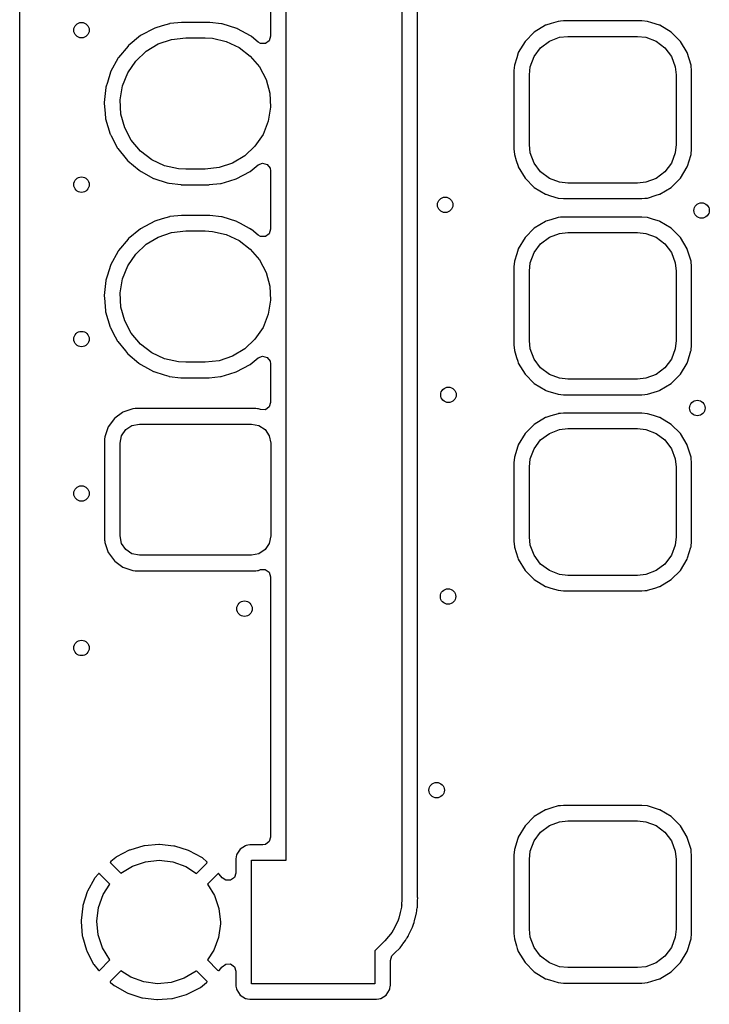
# Model space of a CAD drawing. Extents: x 100.2 to 143.8, y -109.8 to -50.2.
# Drawn here: x 100.2 to 109.1, y -91.6 to -78.9 of the extents above; entities that cross this region are included whole.
import ezdxf

# ---------------------------------------------------------------- set-up
doc = ezdxf.new("R2010")
doc.units = 0
doc.layers.add('BLACK', color=7, linetype='CONTINUOUS')

msp = doc.modelspace()

# ---------------------------------------------------------------- linework, layer by layer
at = {"layer": 'BLACK', "linetype": 'CONTINUOUS'}
for p, q in [((100.2, -103.278), (100.2, -56.7219)), ((105.15, -71.5942), (105.15, -90.2625)), ((105.35, -90.1964), (105.35, -71.6093)), ((103.65, -89.75), (103.65, -72.1749)), ((103.449, -78.3217), (103.449, -79.0787)), ((102.14, -78.9159), (102.045, -78.9448)), ((102.145, -78.9145), (102.14, -78.9159)), ((102.14, -78.9159), (102.14, -78.9159)), ((102.15, -78.914), (102.145, -78.9145)), ((102.296, -78.8997), (102.15, -78.914)), ((102.15, -78.914), (102.15, -78.914)), ((102.298, -78.8995), (102.296, -78.8997)), ((102.296, -78.8997), (102.296, -78.8997)), ((102.659, -78.8995), (102.298, -78.8995)), ((102.662, -78.8998), (102.659, -78.8995)), ((102.815, -78.9169), (102.662, -78.8998)), ((102.662, -78.8998), (102.662, -78.8998)), ((102.819, -78.9175), (102.815, -78.9169)), ((102.815, -78.9169), (102.815, -78.9169)), ((102.824, -78.9189), (102.819, -78.9175)), ((103.011, -78.9783), (102.824, -78.9189)), ((107.082, -78.914), (107.015, -78.9351)), ((107.171, -78.8862), (107.082, -78.914)), ((107.176, -78.8857), (107.171, -78.8862)), ((107.204, -78.8831), (107.176, -78.8857)), ((107.176, -78.8857), (107.176, -78.8857)), ((107.244, -78.8795), (107.204, -78.8831)), ((107.75, -78.8795), (107.244, -78.8795)), ((108.256, -78.8795), (107.75, -78.8795)), ((108.329, -78.8862), (108.256, -78.8795)), ((108.385, -78.9036), (108.329, -78.8862)), ((108.485, -78.9351), (108.385, -78.9036)), ((101.948, -78.9741), (101.766, -79.0708)), ((102.045, -78.9448), (101.948, -78.9741)), ((103.016, -78.9798), (103.011, -78.9783)), ((103.011, -78.9783), (103.011, -78.9783)), ((103.02, -78.9821), (103.016, -78.9798)), ((103.188, -79.0743), (103.02, -78.9821)), ((106.864, -79.0246), (106.745, -79.1445)), ((107.009, -78.9368), (106.864, -79.0246)), ((107.015, -78.9351), (107.009, -78.9368)), ((107.015, -78.9351), (107.015, -78.9351)), ((108.491, -78.9368), (108.485, -78.9351)), ((108.485, -78.9351), (108.485, -78.9351)), ((108.636, -79.0246), (108.491, -78.9368)), ((108.755, -79.1445), (108.636, -79.0246)), ((101.766, -79.0708), (101.606, -79.201)), ((101.836, -79.273), (101.993, -79.1784)), ((101.993, -79.1784), (102.167, -79.1198)), ((102.167, -79.1198), (102.35, -79.1)), ((102.35, -79.1), (102.6, -79.1)), ((102.6, -79.1), (102.695, -79.1053)), ((102.695, -79.1053), (102.874, -79.1453)), ((102.874, -79.1453), (103.04, -79.2229)), ((103.196, -79.079), (103.188, -79.0743)), ((103.2, -79.0821), (103.196, -79.079)), ((103.286, -79.1546), (103.2, -79.0821)), ((103.2, -79.0821), (103.2, -79.0821)), ((103.319, -79.1729), (103.286, -79.1546)), ((103.381, -79.1729), (103.319, -79.1729)), ((103.43, -79.1369), (103.381, -79.1729)), ((103.449, -79.0787), (103.43, -79.1369)), ((106.745, -79.1445), (106.657, -79.2894)), ((106.946, -79.2264), (107.06, -79.1414)), ((107.06, -79.1414), (107.192, -79.0917)), ((107.192, -79.0917), (107.3, -79.08)), ((107.3, -79.08), (108.2, -79.08)), ((108.2, -79.08), (108.308, -79.0917)), ((108.308, -79.0917), (108.44, -79.1414)), ((108.44, -79.1414), (108.554, -79.2264)), ((108.843, -79.2894), (108.755, -79.1445)), ((101.603, -79.2047), (101.479, -79.3545)), ((101.606, -79.201), (101.603, -79.2047)), ((101.603, -79.2047), (101.603, -79.2047)), ((101.703, -79.3991), (101.836, -79.273)), ((103.04, -79.2229), (103.186, -79.3345)), ((106.655, -79.2951), (106.636, -79.356)), ((106.657, -79.2894), (106.655, -79.2951)), ((106.655, -79.2951), (106.655, -79.2951)), ((106.861, -79.3397), (106.946, -79.2264)), ((108.554, -79.2264), (108.639, -79.3397)), ((108.894, -79.4512), (108.843, -79.2894)), ((101.475, -79.3597), (101.377, -79.5409)), ((101.479, -79.3545), (101.475, -79.3597)), ((101.599, -79.5509), (101.703, -79.3991)), ((103.186, -79.3345), (103.305, -79.4747)), ((106.636, -79.356), (106.606, -79.4512)), ((106.812, -79.4724), (106.861, -79.3397)), ((108.639, -79.3397), (108.688, -79.4724)), ((101.375, -79.5456), (101.335, -79.6759)), ((101.377, -79.5409), (101.375, -79.5456)), ((101.531, -79.7214), (101.599, -79.5509)), ((103.305, -79.4747), (103.39, -79.6371)), ((106.606, -79.4512), (106.6, -79.5237)), ((106.6, -79.5237), (106.6, -80.5363)), ((106.8, -79.5797), (106.812, -79.4724)), ((108.688, -79.4724), (108.7, -79.5797)), ((108.894, -79.4564), (108.894, -79.4512)), ((108.895, -79.4617), (108.894, -79.4564)), ((108.894, -79.4564), (108.894, -79.4564)), ((108.9, -79.5237), (108.895, -79.4617)), ((108.901, -80.5363), (108.9, -79.5237)), ((101.335, -79.6759), (101.316, -79.7377)), ((103.39, -79.6371), (103.439, -79.8141)), ((106.8, -80.4803), (106.8, -79.5797)), ((108.7, -79.5797), (108.7, -80.4803)), ((101.315, -79.7426), (101.295, -79.9378)), ((101.316, -79.7377), (101.315, -79.7426)), ((101.315, -79.7426), (101.315, -79.7426)), ((101.501, -79.9026), (101.531, -79.7214)), ((103.439, -79.8141), (103.449, -79.9974)), ((101.295, -79.9378), (101.294, -79.9426)), ((101.294, -79.9426), (101.295, -79.9475)), ((101.295, -79.9475), (101.307, -80.0764)), ((101.511, -80.0859), (101.501, -79.9026)), ((101.307, -80.0764), (101.313, -80.1478)), ((103.449, -79.9974), (103.419, -80.1786)), ((101.313, -80.1478), (101.371, -80.3454)), ((101.56, -80.2629), (101.511, -80.0859)), ((103.419, -80.1786), (103.351, -80.3491)), ((101.645, -80.4253), (101.56, -80.2629)), ((101.371, -80.3454), (101.374, -80.3497)), ((101.374, -80.3497), (101.374, -80.3497)), ((101.374, -80.3497), (101.384, -80.3697)), ((101.384, -80.3697), (101.467, -80.528)), ((101.764, -80.5655), (101.645, -80.4253)), ((103.351, -80.3491), (103.247, -80.5009)), ((101.467, -80.528), (101.471, -80.5334)), ((101.471, -80.5334), (101.577, -80.6646)), ((101.91, -80.6771), (101.764, -80.5655)), ((103.247, -80.5009), (103.114, -80.6271)), ((106.6, -80.5363), (106.606, -80.6088)), ((106.812, -80.5876), (106.8, -80.4803)), ((108.7, -80.4803), (108.688, -80.5876)), ((108.894, -80.6088), (108.901, -80.5363)), ((101.577, -80.6646), (101.596, -80.6886)), ((101.596, -80.6886), (101.6, -80.6917)), ((101.6, -80.6917), (101.6, -80.6917)), ((101.6, -80.6917), (101.745, -80.814)), ((102.076, -80.7547), (101.91, -80.6771)), ((103.114, -80.6271), (102.957, -80.7216)), ((106.606, -80.6088), (106.631, -80.6886)), ((106.631, -80.6886), (106.654, -80.7616)), ((106.861, -80.7203), (106.812, -80.5876)), ((108.688, -80.5876), (108.639, -80.7203)), ((108.846, -80.7616), (108.889, -80.6244)), ((108.889, -80.6244), (108.894, -80.6088)), ((101.745, -80.814), (101.754, -80.821)), ((101.754, -80.821), (101.758, -80.8233)), ((101.758, -80.8233), (101.758, -80.8233)), ((101.758, -80.8233), (101.773, -80.8318)), ((101.773, -80.8318), (101.934, -80.9202)), ((102.255, -80.7947), (102.076, -80.7547)), ((102.35, -80.8), (102.255, -80.7947)), ((102.6, -80.8), (102.35, -80.8)), ((102.783, -80.7802), (102.6, -80.8)), ((102.957, -80.7216), (102.783, -80.7802)), ((103.002, -80.9259), (103.184, -80.8292)), ((103.184, -80.8292), (103.287, -80.745)), ((103.287, -80.745), (103.344, -80.7228)), ((103.344, -80.7228), (103.404, -80.7385)), ((103.404, -80.7385), (103.442, -80.7859)), ((103.442, -80.7859), (103.449, -80.8217)), ((103.449, -80.8217), (103.449, -81.5787)), ((106.654, -80.7616), (106.657, -80.7706)), ((106.657, -80.7706), (106.745, -80.9155)), ((106.946, -80.8336), (106.861, -80.7203)), ((107.06, -80.9186), (106.946, -80.8336)), ((108.554, -80.8336), (108.44, -80.9186)), ((108.639, -80.7203), (108.554, -80.8336)), ((108.755, -80.9155), (108.843, -80.7706)), ((108.843, -80.7706), (108.846, -80.7616)), ((101.934, -80.9202), (101.939, -80.9217)), ((101.939, -80.9217), (101.939, -80.9217)), ((101.939, -80.9217), (102.109, -80.9756)), ((102.81, -80.9841), (102.922, -80.9501)), ((102.922, -80.9501), (103.002, -80.9259)), ((106.745, -80.9155), (106.864, -81.0354)), ((107.192, -80.9683), (107.06, -80.9186)), ((107.3, -80.98), (107.192, -80.9683)), ((108.308, -80.9683), (108.2, -80.98)), ((108.44, -80.9186), (108.308, -80.9683)), ((108.636, -81.0354), (108.755, -80.9155)), ((102.109, -80.9756), (102.131, -80.9825)), ((102.131, -80.9825), (102.135, -80.9831)), ((102.135, -80.9831), (102.135, -80.9831)), ((102.135, -80.9831), (102.288, -81.0002)), ((102.288, -81.0002), (102.288, -81.0002)), ((102.288, -81.0002), (102.291, -81.0005)), ((102.291, -81.0005), (102.652, -81.0005)), ((102.652, -81.0005), (102.654, -81.0003)), ((102.654, -81.0003), (102.8, -80.986)), ((102.654, -81.0003), (102.654, -81.0003)), ((102.8, -80.986), (102.805, -80.9855)), ((102.8, -80.986), (102.8, -80.986)), ((102.805, -80.9855), (102.81, -80.9841)), ((102.81, -80.9841), (102.81, -80.9841)), ((106.864, -81.0354), (107.009, -81.1232)), ((108.2, -80.98), (107.3, -80.98)), ((108.491, -81.1232), (108.636, -81.0354)), ((107.009, -81.1232), (107.015, -81.1249)), ((107.015, -81.1249), (107.015, -81.1249)), ((107.015, -81.1249), (107.074, -81.1435)), ((107.074, -81.1435), (107.171, -81.1738)), ((107.171, -81.1738), (107.244, -81.1805)), ((107.244, -81.1805), (107.75, -81.1805)), ((107.75, -81.1805), (108.256, -81.1805)), ((108.256, -81.1805), (108.296, -81.1769)), ((108.296, -81.1769), (108.324, -81.1743)), ((108.324, -81.1743), (108.329, -81.1738)), ((108.324, -81.1743), (108.324, -81.1743)), ((108.329, -81.1738), (108.443, -81.1379)), ((108.443, -81.1379), (108.485, -81.1249)), ((108.485, -81.1249), (108.491, -81.1232)), ((108.485, -81.1249), (108.485, -81.1249)), ((101.948, -81.4741), (101.766, -81.5708)), ((102.047, -81.4442), (101.948, -81.4741)), ((102.14, -81.4159), (102.047, -81.4442)), ((102.145, -81.4145), (102.14, -81.4159)), ((102.14, -81.4159), (102.14, -81.4159)), ((102.15, -81.414), (102.145, -81.4145)), ((102.296, -81.3997), (102.15, -81.414)), ((102.15, -81.414), (102.15, -81.414)), ((102.298, -81.3995), (102.296, -81.3997)), ((102.296, -81.3997), (102.296, -81.3997)), ((102.659, -81.3995), (102.298, -81.3995)), ((102.662, -81.3998), (102.659, -81.3995)), ((102.815, -81.4169), (102.662, -81.3998)), ((102.662, -81.3998), (102.662, -81.3998)), ((102.819, -81.4175), (102.815, -81.4169)), ((102.815, -81.4169), (102.815, -81.4169)), ((102.824, -81.4189), (102.819, -81.4175)), ((103.011, -81.4783), (102.824, -81.4189)), ((103.016, -81.4798), (103.011, -81.4783)), ((103.011, -81.4783), (103.011, -81.4783)), ((107.009, -81.4768), (106.864, -81.5646)), ((107.015, -81.4751), (107.009, -81.4768)), ((107.08, -81.4548), (107.015, -81.4751)), ((107.015, -81.4751), (107.015, -81.4751)), ((107.171, -81.4262), (107.08, -81.4548)), ((107.176, -81.4257), (107.171, -81.4262)), ((107.204, -81.4231), (107.176, -81.4257)), ((107.176, -81.4257), (107.176, -81.4257)), ((107.244, -81.4195), (107.204, -81.4231)), ((107.75, -81.4195), (107.244, -81.4195)), ((108.256, -81.4195), (107.75, -81.4195)), ((108.329, -81.4262), (108.256, -81.4195)), ((108.407, -81.4505), (108.329, -81.4262)), ((108.485, -81.4751), (108.407, -81.4505)), ((108.491, -81.4768), (108.485, -81.4751)), ((108.485, -81.4751), (108.485, -81.4751)), ((108.636, -81.5646), (108.491, -81.4768)), ((101.766, -81.5708), (101.606, -81.701)), ((102.167, -81.6198), (102.35, -81.6)), ((102.35, -81.6), (102.6, -81.6)), ((102.6, -81.6), (102.695, -81.6053)), ((102.695, -81.6053), (102.874, -81.6453)), ((103.061, -81.5045), (103.016, -81.4798)), ((103.177, -81.5685), (103.061, -81.5045)), ((103.196, -81.579), (103.177, -81.5685)), ((103.2, -81.5821), (103.196, -81.579)), ((103.286, -81.6546), (103.2, -81.5821)), ((103.2, -81.5821), (103.2, -81.5821)), ((103.449, -81.5787), (103.43, -81.6369)), ((106.864, -81.5646), (106.745, -81.6845)), ((108.755, -81.6845), (108.636, -81.5646)), ((101.603, -81.7047), (101.48, -81.8537)), ((101.606, -81.701), (101.603, -81.7047)), ((101.603, -81.7047), (101.603, -81.7047)), ((101.836, -81.773), (101.993, -81.6784)), ((101.993, -81.6784), (102.167, -81.6198)), ((102.874, -81.6453), (103.04, -81.7229)), ((103.04, -81.7229), (103.186, -81.8345)), ((103.319, -81.6729), (103.286, -81.6546)), ((103.381, -81.6729), (103.319, -81.6729)), ((103.43, -81.6369), (103.381, -81.6729)), ((106.745, -81.6845), (106.657, -81.8294)), ((106.946, -81.7664), (107.06, -81.6814)), ((107.06, -81.6814), (107.192, -81.6317)), ((107.192, -81.6317), (107.3, -81.62)), ((107.3, -81.62), (108.2, -81.62)), ((108.2, -81.62), (108.308, -81.6317)), ((108.308, -81.6317), (108.44, -81.6814)), ((108.44, -81.6814), (108.554, -81.7664)), ((108.843, -81.8294), (108.755, -81.6845)), ((101.475, -81.8597), (101.377, -82.0409)), ((101.48, -81.8537), (101.475, -81.8597)), ((101.703, -81.8991), (101.836, -81.773)), ((103.186, -81.8345), (103.305, -81.9747)), ((106.655, -81.8351), (106.636, -81.8973)), ((106.657, -81.8294), (106.655, -81.8351)), ((106.655, -81.8351), (106.655, -81.8351)), ((106.861, -81.8797), (106.946, -81.7664)), ((108.554, -81.7664), (108.639, -81.8797)), ((108.845, -81.8351), (108.843, -81.8294)), ((108.861, -81.8873), (108.845, -81.8351)), ((108.845, -81.8351), (108.845, -81.8351)), ((101.599, -82.0509), (101.703, -81.8991)), ((103.305, -81.9747), (103.39, -82.1371)), ((106.636, -81.8973), (106.606, -81.9912)), ((106.812, -82.0124), (106.861, -81.8797)), ((108.639, -81.8797), (108.688, -82.0124)), ((108.894, -81.9912), (108.861, -81.8873)), ((101.375, -82.0456), (101.337, -82.1704)), ((101.377, -82.0409), (101.375, -82.0456)), ((101.531, -82.2214), (101.599, -82.0509)), ((106.606, -81.9912), (106.6, -82.0637)), ((106.6, -82.0637), (106.6, -83.0763)), ((106.8, -82.1197), (106.812, -82.0124)), ((108.688, -82.0124), (108.7, -82.1197)), ((108.9, -82.0637), (108.894, -81.9912)), ((108.901, -83.0763), (108.9, -82.0637)), ((101.315, -82.2426), (101.295, -82.4378)), ((101.316, -82.2377), (101.315, -82.2426)), ((101.315, -82.2426), (101.315, -82.2426)), ((101.337, -82.1704), (101.316, -82.2377)), ((101.501, -82.4026), (101.531, -82.2214)), ((103.39, -82.1371), (103.439, -82.3141)), ((106.8, -83.0203), (106.8, -82.1197)), ((108.7, -82.1197), (108.7, -83.0203)), ((103.439, -82.3141), (103.449, -82.4974)), ((101.295, -82.4378), (101.294, -82.4426)), ((101.294, -82.4426), (101.297, -82.4674)), ((101.297, -82.4674), (101.312, -82.6324)), ((101.511, -82.5859), (101.501, -82.4026)), ((103.449, -82.4974), (103.419, -82.6786)), ((101.56, -82.7629), (101.511, -82.5859)), ((101.312, -82.6324), (101.313, -82.6478)), ((101.313, -82.6478), (101.371, -82.8454)), ((103.419, -82.6786), (103.351, -82.8491)), ((101.371, -82.8454), (101.374, -82.8497)), ((101.374, -82.8497), (101.374, -82.8497)), ((101.374, -82.8497), (101.407, -82.9141)), ((101.645, -82.9253), (101.56, -82.7629)), ((103.351, -82.8491), (103.247, -83.0009)), ((101.407, -82.9141), (101.467, -83.028)), ((101.764, -83.0655), (101.645, -82.9253)), ((103.247, -83.0009), (103.114, -83.1271)), ((101.467, -83.028), (101.47, -83.0318)), ((101.47, -83.0318), (101.568, -83.1538)), ((101.91, -83.1771), (101.764, -83.0655)), ((103.114, -83.1271), (102.957, -83.2216)), ((106.6, -83.0763), (106.606, -83.1488)), ((106.812, -83.1276), (106.8, -83.0203)), ((106.861, -83.2603), (106.812, -83.1276)), ((108.688, -83.1276), (108.639, -83.2603)), ((108.7, -83.0203), (108.688, -83.1276)), ((108.894, -83.1488), (108.901, -83.0763)), ((101.568, -83.1538), (101.596, -83.1886)), ((101.596, -83.1886), (101.6, -83.1917)), ((101.6, -83.1917), (101.6, -83.1917)), ((101.6, -83.1917), (101.741, -83.3106)), ((102.076, -83.2547), (101.91, -83.1771)), ((102.255, -83.2947), (102.076, -83.2547)), ((102.957, -83.2216), (102.783, -83.2802)), ((103.184, -83.3292), (103.287, -83.245)), ((103.287, -83.245), (103.344, -83.2228)), ((103.344, -83.2228), (103.404, -83.2385)), ((103.404, -83.2385), (103.442, -83.2859)), ((106.606, -83.1488), (106.634, -83.2385)), ((106.634, -83.2385), (106.649, -83.2859)), ((106.946, -83.3736), (106.861, -83.2603)), ((108.639, -83.2603), (108.554, -83.3736)), ((108.851, -83.2859), (108.892, -83.1538)), ((108.892, -83.1538), (108.894, -83.1488)), ((101.741, -83.3106), (101.754, -83.321)), ((101.754, -83.321), (101.758, -83.3233)), ((101.758, -83.3233), (101.758, -83.3233)), ((101.758, -83.3233), (101.815, -83.3549)), ((101.815, -83.3549), (101.934, -83.4202)), ((102.35, -83.3), (102.255, -83.2947)), ((102.6, -83.3), (102.35, -83.3)), ((102.783, -83.2802), (102.6, -83.3)), ((103.002, -83.4259), (103.184, -83.3292)), ((103.442, -83.2859), (103.449, -83.3217)), ((103.449, -83.3217), (103.449, -83.8203)), ((106.649, -83.2859), (106.657, -83.3106)), ((106.657, -83.3106), (106.745, -83.4555)), ((107.06, -83.4586), (106.946, -83.3736)), ((108.554, -83.3736), (108.44, -83.4586)), ((108.755, -83.4555), (108.843, -83.3106)), ((108.843, -83.3106), (108.851, -83.2859)), ((101.934, -83.4202), (101.939, -83.4217)), ((101.939, -83.4217), (101.939, -83.4217)), ((101.939, -83.4217), (102.069, -83.4629)), ((102.069, -83.4629), (102.131, -83.4825)), ((102.131, -83.4825), (102.135, -83.4831)), ((102.135, -83.4831), (102.135, -83.4831)), ((102.135, -83.4831), (102.288, -83.5002)), ((102.288, -83.5002), (102.288, -83.5002)), ((102.288, -83.5002), (102.291, -83.5005)), ((102.291, -83.5005), (102.652, -83.5005)), ((102.652, -83.5005), (102.654, -83.5003)), ((102.654, -83.5003), (102.8, -83.486)), ((102.654, -83.5003), (102.654, -83.5003)), ((102.8, -83.486), (102.805, -83.4855)), ((102.8, -83.486), (102.8, -83.486)), ((102.805, -83.4855), (102.81, -83.4841)), ((102.81, -83.4841), (102.922, -83.4501)), ((102.81, -83.4841), (102.81, -83.4841)), ((102.922, -83.4501), (103.002, -83.4259)), ((106.745, -83.4555), (106.864, -83.5754)), ((107.192, -83.5083), (107.06, -83.4586)), ((107.3, -83.52), (107.192, -83.5083)), ((108.308, -83.5083), (108.2, -83.52)), ((108.44, -83.4586), (108.308, -83.5083)), ((108.636, -83.5754), (108.755, -83.4555)), ((106.864, -83.5754), (107.009, -83.6632)), ((108.2, -83.52), (107.3, -83.52)), ((108.491, -83.6632), (108.636, -83.5754)), ((107.009, -83.6632), (107.015, -83.6649)), ((107.015, -83.6649), (107.015, -83.6649)), ((107.015, -83.6649), (107.04, -83.6728)), ((107.04, -83.6728), (107.171, -83.7138)), ((107.171, -83.7138), (107.244, -83.7205)), ((107.244, -83.7205), (107.75, -83.7205)), ((107.75, -83.7205), (108.256, -83.7205)), ((108.256, -83.7205), (108.296, -83.7169)), ((108.296, -83.7169), (108.324, -83.7143)), ((108.324, -83.7143), (108.329, -83.7138)), ((108.324, -83.7143), (108.324, -83.7143)), ((108.329, -83.7138), (108.46, -83.6728)), ((108.46, -83.6728), (108.485, -83.6649)), ((108.485, -83.6649), (108.491, -83.6632)), ((108.485, -83.6649), (108.485, -83.6649)), ((101.671, -83.9019), (101.665, -83.9025)), ((101.694, -83.8997), (101.671, -83.9019)), ((101.671, -83.9019), (101.671, -83.9019)), ((101.696, -83.8995), (101.694, -83.8997)), ((101.694, -83.8997), (101.694, -83.8997)), ((103.254, -83.8995), (101.696, -83.8995)), ((103.256, -83.8997), (103.254, -83.8995)), ((103.279, -83.9019), (103.256, -83.8997)), ((103.256, -83.8997), (103.256, -83.8997)), ((103.285, -83.9025), (103.279, -83.9019)), ((103.279, -83.9019), (103.279, -83.9019)), ((103.43, -83.8784), (103.381, -83.9144)), ((103.449, -83.8203), (103.43, -83.8784)), ((101.428, -84.0279), (101.347, -84.1368)), ((101.434, -84.0235), (101.428, -84.0279)), ((101.531, -83.9518), (101.434, -84.0235)), ((101.537, -83.9474), (101.531, -83.9518)), ((101.531, -83.9518), (101.531, -83.9518)), ((101.665, -83.9025), (101.537, -83.9474)), ((103.291, -83.9045), (103.285, -83.9025)), ((103.317, -83.9137), (103.291, -83.9045)), ((103.291, -83.9045), (103.291, -83.9045)), ((103.381, -83.9144), (103.317, -83.9137)), ((107.009, -84.0168), (106.864, -84.1046)), ((107.015, -84.0151), (107.009, -84.0168)), ((107.08, -83.9948), (107.015, -84.0151)), ((107.015, -84.0151), (107.015, -84.0151)), ((107.171, -83.9662), (107.08, -83.9948)), ((107.176, -83.9657), (107.171, -83.9662)), ((107.204, -83.9631), (107.176, -83.9657)), ((107.176, -83.9657), (107.176, -83.9657)), ((107.244, -83.9595), (107.204, -83.9631)), ((107.75, -83.9595), (107.244, -83.9595)), ((108.256, -83.9595), (107.75, -83.9595)), ((108.329, -83.9662), (108.256, -83.9595)), ((108.407, -83.9905), (108.329, -83.9662)), ((108.485, -84.0151), (108.407, -83.9905)), ((108.491, -84.0168), (108.485, -84.0151)), ((108.485, -84.0151), (108.485, -84.0151)), ((108.636, -84.1046), (108.491, -84.0168)), ((101.347, -84.1368), (101.302, -84.2646)), ((101.573, -84.1732), (101.654, -84.119)), ((101.654, -84.119), (101.75, -84.1)), ((101.75, -84.1), (103.2, -84.1)), ((103.2, -84.1), (103.296, -84.119)), ((103.296, -84.119), (103.377, -84.1732)), ((106.864, -84.1046), (106.745, -84.2245)), ((108.755, -84.2245), (108.636, -84.1046)), ((101.302, -84.2646), (101.3, -84.2962)), ((101.5, -84.35), (101.519, -84.2543)), ((101.519, -84.2543), (101.573, -84.1732)), ((103.377, -84.1732), (103.431, -84.2543)), ((103.431, -84.2543), (103.45, -84.35)), ((106.745, -84.2245), (106.657, -84.3694)), ((106.946, -84.3064), (107.06, -84.2214)), ((107.06, -84.2214), (107.192, -84.1717)), ((107.192, -84.1717), (107.3, -84.16)), ((107.3, -84.16), (108.2, -84.16)), ((108.2, -84.16), (108.308, -84.1717)), ((108.308, -84.1717), (108.44, -84.2214)), ((108.44, -84.2214), (108.554, -84.3064)), ((108.843, -84.3694), (108.755, -84.2245)), ((101.3, -84.2962), (101.3, -85.6038)), ((101.5, -85.55), (101.5, -84.35)), ((103.45, -84.35), (103.45, -85.55)), ((106.651, -84.3886), (106.606, -84.5312)), ((106.655, -84.3751), (106.651, -84.3886)), ((106.657, -84.3694), (106.655, -84.3751)), ((106.655, -84.3751), (106.655, -84.3751)), ((106.861, -84.4197), (106.946, -84.3064)), ((108.554, -84.3064), (108.639, -84.4197)), ((108.845, -84.3751), (108.843, -84.3694)), ((108.848, -84.3859), (108.845, -84.3751)), ((108.845, -84.3751), (108.845, -84.3751)), ((108.894, -84.5312), (108.848, -84.3859)), ((106.606, -84.5312), (106.6, -84.6037)), ((106.812, -84.5524), (106.861, -84.4197)), ((108.639, -84.4197), (108.688, -84.5524)), ((108.894, -84.5364), (108.894, -84.5312)), ((108.895, -84.5432), (108.894, -84.5364)), ((108.894, -84.5364), (108.894, -84.5364)), ((106.6, -84.6037), (106.6, -85.6163)), ((106.8, -84.6597), (106.812, -84.5524)), ((106.8, -85.5603), (106.8, -84.6597)), ((108.688, -84.5524), (108.7, -84.6597)), ((108.7, -84.6597), (108.7, -85.5603)), ((108.9, -84.6037), (108.895, -84.5432)), ((108.901, -85.6163), (108.9, -84.6037)), ((101.519, -85.6457), (101.5, -85.55)), ((103.45, -85.55), (103.431, -85.6457)), ((101.3, -85.6038), (101.3, -85.6061)), ((101.3, -85.6061), (101.3, -85.6061)), ((101.3, -85.6061), (101.301, -85.6185)), ((101.301, -85.6185), (101.302, -85.6354)), ((101.302, -85.6354), (101.347, -85.7632)), ((101.573, -85.7268), (101.519, -85.6457)), ((103.431, -85.6457), (103.377, -85.7268)), ((106.6, -85.6163), (106.606, -85.6888)), ((106.812, -85.6676), (106.8, -85.5603)), ((106.861, -85.8003), (106.812, -85.6676)), ((108.688, -85.6676), (108.639, -85.8003)), ((108.7, -85.5603), (108.688, -85.6676)), ((108.894, -85.6888), (108.901, -85.6163)), ((101.347, -85.7632), (101.352, -85.7691)), ((101.352, -85.7691), (101.352, -85.7691)), ((101.352, -85.7691), (101.416, -85.8557)), ((101.654, -85.781), (101.573, -85.7268)), ((101.75, -85.8), (101.654, -85.781)), ((103.2, -85.8), (101.75, -85.8)), ((103.296, -85.781), (103.2, -85.8)), ((103.377, -85.7268), (103.296, -85.781)), ((106.606, -85.6888), (106.608, -85.6939)), ((106.608, -85.6939), (106.651, -85.8313)), ((106.946, -85.9136), (106.861, -85.8003)), ((108.639, -85.8003), (108.554, -85.9136)), ((108.849, -85.8313), (108.892, -85.6938)), ((108.892, -85.6938), (108.894, -85.6888)), ((101.416, -85.8557), (101.428, -85.8722)), ((101.428, -85.8722), (101.434, -85.8766)), ((101.434, -85.8766), (101.484, -85.9133)), ((101.484, -85.9133), (101.537, -85.9526)), ((106.651, -85.8313), (106.657, -85.8506)), ((106.657, -85.8506), (106.745, -85.9955)), ((107.06, -85.9986), (106.946, -85.9136)), ((108.554, -85.9136), (108.44, -85.9986)), ((108.755, -85.9955), (108.843, -85.8506)), ((108.843, -85.8506), (108.849, -85.8313)), ((101.537, -85.9526), (101.665, -85.9975)), ((101.665, -85.9975), (101.671, -85.9981)), ((101.671, -85.9981), (101.671, -85.9981)), ((101.671, -85.9981), (101.694, -86.0003)), ((101.694, -86.0003), (101.694, -86.0003)), ((101.694, -86.0003), (101.696, -86.0005)), ((101.696, -86.0005), (103.254, -86.0005)), ((103.254, -86.0005), (103.256, -86.0003)), ((103.256, -86.0003), (103.279, -85.9981)), ((103.256, -86.0003), (103.256, -86.0003)), ((103.279, -85.9981), (103.285, -85.9975)), ((103.279, -85.9981), (103.279, -85.9981)), ((103.285, -85.9975), (103.291, -85.9955)), ((103.291, -85.9955), (103.317, -85.9863)), ((103.291, -85.9955), (103.291, -85.9955)), ((103.317, -85.9863), (103.378, -85.9849)), ((103.378, -85.9849), (103.429, -86.0197)), ((103.429, -86.0197), (103.449, -86.0797)), ((106.745, -85.9955), (106.864, -86.1154)), ((107.192, -86.0483), (107.06, -85.9986)), ((107.3, -86.06), (107.192, -86.0483)), ((108.2, -86.06), (107.3, -86.06)), ((108.308, -86.0483), (108.2, -86.06)), ((108.44, -85.9986), (108.308, -86.0483)), ((108.636, -86.1154), (108.755, -85.9955)), ((103.449, -86.0797), (103.449, -89.4505)), ((106.864, -86.1154), (107.009, -86.2032)), ((108.491, -86.2032), (108.636, -86.1154)), ((107.009, -86.2032), (107.015, -86.2049)), ((107.015, -86.2049), (107.015, -86.2049)), ((107.015, -86.2049), (107.077, -86.2243)), ((107.077, -86.2243), (107.171, -86.2538)), ((107.171, -86.2538), (107.244, -86.2605)), ((107.244, -86.2605), (107.75, -86.2605)), ((107.75, -86.2605), (108.256, -86.2605)), ((108.256, -86.2605), (108.296, -86.2569)), ((108.296, -86.2569), (108.324, -86.2543)), ((108.324, -86.2543), (108.329, -86.2538)), ((108.324, -86.2543), (108.324, -86.2543)), ((108.329, -86.2538), (108.423, -86.2243)), ((108.423, -86.2243), (108.485, -86.2049)), ((108.485, -86.2049), (108.491, -86.2032)), ((108.485, -86.2049), (108.485, -86.2049)), ((107.009, -89.0968), (106.864, -89.1846)), ((107.015, -89.0951), (107.009, -89.0968)), ((107.09, -89.0715), (107.015, -89.0951)), ((107.015, -89.0951), (107.015, -89.0951)), ((107.171, -89.0462), (107.09, -89.0715)), ((107.176, -89.0457), (107.171, -89.0462)), ((107.204, -89.0431), (107.176, -89.0457)), ((107.176, -89.0457), (107.176, -89.0457)), ((107.244, -89.0395), (107.204, -89.0431)), ((107.75, -89.0395), (107.244, -89.0395)), ((108.256, -89.0395), (107.75, -89.0395)), ((108.329, -89.0462), (108.256, -89.0395)), ((108.343, -89.0505), (108.329, -89.0462)), ((108.485, -89.0951), (108.343, -89.0505)), ((108.491, -89.0968), (108.485, -89.0951)), ((108.485, -89.0951), (108.485, -89.0951)), ((108.636, -89.1846), (108.491, -89.0968)), ((106.864, -89.1846), (106.745, -89.3045)), ((107.06, -89.3014), (107.192, -89.2517)), ((107.192, -89.2517), (107.3, -89.24)), ((107.3, -89.24), (108.2, -89.24)), ((108.2, -89.24), (108.308, -89.2517)), ((108.308, -89.2517), (108.44, -89.3014)), ((108.755, -89.3045), (108.636, -89.1846)), ((106.745, -89.3045), (106.657, -89.4494)), ((106.946, -89.3864), (107.06, -89.3014)), ((108.44, -89.3014), (108.554, -89.3864)), ((108.843, -89.4494), (108.755, -89.3045)), ((103.43, -89.5087), (103.381, -89.5447)), ((103.449, -89.4505), (103.43, -89.5087)), ((106.651, -89.4689), (106.606, -89.6112)), ((106.655, -89.4551), (106.651, -89.4689)), ((106.657, -89.4494), (106.655, -89.4551)), ((106.655, -89.4551), (106.655, -89.4551)), ((106.812, -89.6324), (106.861, -89.4997)), ((106.861, -89.4997), (106.946, -89.3864)), ((108.554, -89.3864), (108.639, -89.4997)), ((108.639, -89.4997), (108.688, -89.6324)), ((108.845, -89.4551), (108.843, -89.4494)), ((108.849, -89.4689), (108.845, -89.4551)), ((108.845, -89.4551), (108.845, -89.4551)), ((108.894, -89.6112), (108.849, -89.4689)), ((101.619, -89.6206), (101.454, -89.7069)), ((101.628, -89.617), (101.619, -89.6206)), ((101.807, -89.5643), (101.628, -89.617)), ((101.817, -89.5625), (101.807, -89.5643)), ((102.002, -89.5456), (101.817, -89.5625)), ((102.012, -89.5457), (102.002, -89.5456)), ((102.197, -89.5652), (102.012, -89.5457)), ((102.207, -89.5671), (102.197, -89.5652)), ((102.385, -89.6222), (102.207, -89.5671)), ((102.394, -89.626), (102.385, -89.6222)), ((102.558, -89.7146), (102.394, -89.626)), ((103.055, -89.6054), (103.011, -89.6718)), ((103.122, -89.5611), (103.055, -89.6054)), ((103.131, -89.5592), (103.122, -89.5611)), ((103.154, -89.5547), (103.131, -89.5592)), ((103.131, -89.5592), (103.131, -89.5592)), ((103.18, -89.5495), (103.154, -89.5547)), ((103.35, -89.5495), (103.18, -89.5495)), ((103.381, -89.5447), (103.35, -89.5495)), ((106.606, -89.6112), (106.6, -89.6837)), ((106.8, -89.7397), (106.812, -89.6324)), ((108.688, -89.6324), (108.7, -89.7397)), ((108.894, -89.6164), (108.894, -89.6112)), ((108.894, -89.6164), (108.894, -89.6164)), ((108.896, -89.6385), (108.894, -89.6164)), ((108.9, -89.6837), (108.896, -89.6385)), ((101.379, -89.7658), (101.372, -89.777)), ((101.446, -89.7122), (101.379, -89.7658)), ((101.454, -89.7069), (101.446, -89.7122)), ((101.828, -89.7687), (102.006, -89.75)), ((102.006, -89.75), (102.183, -89.7711)), ((102.566, -89.72), (102.558, -89.7146)), ((102.625, -89.7692), (102.566, -89.72)), ((103.005, -89.704), (103, -89.7303)), ((103, -89.7303), (103, -89.9152)), ((103.009, -89.6813), (103.005, -89.704)), ((103.011, -89.6718), (103.009, -89.6813)), ((103.009, -89.6813), (103.009, -89.6813)), ((103.2, -91.35), (103.2, -89.75)), ((103.2, -89.75), (103.65, -89.75)), ((106.6, -89.6837), (106.6, -90.6963)), ((106.8, -90.6403), (106.8, -89.7397)), ((108.7, -89.7397), (108.7, -90.6403)), ((108.901, -90.6963), (108.9, -89.6837)), ((108.9, -89.6837), (108.9, -89.6837)), ((101.372, -89.777), (101.372, -89.7794)), ((101.372, -89.7794), (101.375, -89.7831)), ((101.375, -89.7831), (101.51, -89.9182)), ((101.51, -89.9182), (101.659, -89.8261)), ((101.659, -89.8261), (101.828, -89.7687)), ((102.183, -89.7711), (102.351, -89.831)), ((102.351, -89.831), (102.49, -89.9191)), ((102.49, -89.9191), (102.622, -89.7868)), ((102.622, -89.7868), (102.628, -89.7749)), ((102.627, -89.7722), (102.625, -89.7692)), ((102.628, -89.7749), (102.627, -89.7722)), ((101.169, -89.9865), (101.079, -90.1499)), ((101.174, -89.9786), (101.169, -89.9865)), ((101.219, -89.9247), (101.174, -89.9786)), ((101.222, -89.9226), (101.219, -89.9247)), ((101.225, -89.9221), (101.222, -89.9226)), ((101.237, -89.9281), (101.225, -89.9221)), ((101.369, -90.0609), (101.237, -89.9281)), ((102.767, -89.9244), (102.631, -90.0601)), ((102.77, -89.9222), (102.767, -89.9244)), ((102.773, -89.922), (102.77, -89.9222)), ((102.784, -89.9293), (102.773, -89.922)), ((102.824, -89.9778), (102.784, -89.9293)), ((102.87, -90.0094), (102.824, -89.9778)), ((102.931, -90.0094), (102.87, -90.0094)), ((102.981, -89.9734), (102.931, -90.0094)), ((103, -89.9152), (102.981, -89.9734)), ((101.079, -90.1499), (101.075, -90.1588)), ((101.283, -90.1943), (101.369, -90.0609)), ((102.631, -90.0601), (102.721, -90.2043)), ((101.075, -90.1588), (101.019, -90.3365)), ((101.222, -90.3619), (101.283, -90.1943)), ((102.721, -90.2043), (102.78, -90.3728)), ((105.15, -90.2625), (105.146, -90.3161)), ((105.351, -90.2088), (105.35, -90.1964)), ((105.35, -90.2954), (105.352, -90.2671)), ((105.353, -90.2291), (105.351, -90.2088)), ((105.352, -90.2671), (105.355, -90.2392)), ((105.355, -90.2392), (105.353, -90.2291)), ((101.017, -90.3459), (100.996, -90.5312)), ((101.019, -90.3365), (101.017, -90.3459)), ((101.2, -90.5388), (101.222, -90.3619)), ((102.78, -90.3728), (102.8, -90.55)), ((105.144, -90.3552), (105.126, -90.427)), ((105.145, -90.3372), (105.144, -90.3552)), ((105.147, -90.3292), (105.145, -90.3372)), ((105.146, -90.3161), (105.147, -90.3292)), ((105.34, -90.4317), (105.342, -90.4031)), ((105.342, -90.4031), (105.344, -90.3905)), ((105.344, -90.3905), (105.349, -90.3661)), ((105.349, -90.3661), (105.35, -90.3624)), ((105.35, -90.303), (105.35, -90.2954)), ((105.35, -90.3561), (105.35, -90.303)), ((105.35, -90.3624), (105.35, -90.3561)), ((100.996, -90.5312), (100.996, -90.5408)), ((105.102, -90.524), (105.069, -90.5897)), ((105.106, -90.5112), (105.102, -90.524)), ((105.111, -90.4993), (105.106, -90.5112)), ((105.126, -90.427), (105.111, -90.4993)), ((105.31, -90.5514), (105.314, -90.5327)), ((105.314, -90.5327), (105.322, -90.4946)), ((105.322, -90.4946), (105.324, -90.4876)), ((105.324, -90.4876), (105.34, -90.4317)), ((100.996, -90.5408), (101.011, -90.7266)), ((101.217, -90.7163), (101.2, -90.5388)), ((102.8, -90.5723), (102.775, -90.749)), ((102.8, -90.55), (102.8, -90.5723)), ((105.038, -90.6567), (105.029, -90.667)), ((105.069, -90.5897), (105.038, -90.6567)), ((105.26, -90.6688), (105.274, -90.6412)), ((105.274, -90.6412), (105.287, -90.6174)), ((105.287, -90.6174), (105.295, -90.5898)), ((105.295, -90.5898), (105.299, -90.5778)), ((105.299, -90.5778), (105.308, -90.556)), ((105.308, -90.556), (105.31, -90.5514)), ((105.308, -90.556), (105.308, -90.556)), ((106.812, -90.7476), (106.8, -90.6403)), ((108.7, -90.6403), (108.688, -90.7476)), ((101.011, -90.7266), (101.013, -90.736)), ((101.013, -90.736), (101.064, -90.9152)), ((101.274, -90.8856), (101.217, -90.7163)), ((102.775, -90.749), (102.712, -90.9157)), ((104.976, -90.735), (104.93, -90.7929)), ((105.023, -90.6787), (104.976, -90.735)), ((105.029, -90.667), (105.023, -90.6787)), ((105.197, -90.7885), (105.21, -90.7631)), ((105.21, -90.7631), (105.217, -90.7521)), ((105.217, -90.7521), (105.231, -90.7328)), ((105.231, -90.7328), (105.234, -90.7286)), ((105.234, -90.7286), (105.241, -90.7118)), ((105.241, -90.7118), (105.257, -90.6754)), ((105.257, -90.6754), (105.26, -90.6688)), ((106.6, -90.6963), (106.606, -90.7688)), ((106.606, -90.7688), (106.634, -90.8565)), ((106.861, -90.8803), (106.812, -90.7476)), ((108.688, -90.7476), (108.639, -90.8803)), ((108.886, -90.7924), (108.894, -90.7688)), ((108.894, -90.7688), (108.901, -90.6963)), ((101.064, -90.9152), (101.068, -90.9242)), ((101.366, -91.0381), (101.274, -90.8856)), ((104.93, -90.7929), (104.8, -90.9227)), ((105.063, -90.9434), (105.119, -90.8903)), ((105.119, -90.8903), (105.123, -90.8868)), ((105.123, -90.8868), (105.126, -90.8827)), ((105.126, -90.8827), (105.156, -90.8393)), ((105.126, -90.8827), (105.126, -90.8827)), ((105.156, -90.8393), (105.16, -90.8335)), ((105.16, -90.8335), (105.197, -90.7885)), ((106.634, -90.8565), (106.644, -90.8903)), ((106.644, -90.8903), (106.657, -90.9306)), ((106.946, -90.9936), (106.861, -90.8803)), ((108.639, -90.8803), (108.554, -90.9936)), ((108.843, -90.9306), (108.856, -90.8903)), ((108.856, -90.8903), (108.886, -90.7924)), ((101.068, -90.9242), (101.153, -91.09)), ((101.233, -91.1754), (101.368, -91.0403)), ((101.368, -91.0403), (101.366, -91.0381)), ((102.712, -90.9157), (102.63, -91.0385)), ((102.63, -91.0385), (102.763, -91.1721)), ((104.8, -90.9227), (104.8, -91.35)), ((105.001, -91.0468), (105.019, -90.9886)), ((105.019, -90.9886), (105.029, -90.9768)), ((105.029, -90.9768), (105.061, -90.9453)), ((105.061, -90.9453), (105.063, -90.9434)), ((106.657, -90.9306), (106.745, -91.0755)), ((107.06, -91.0786), (106.946, -90.9936)), ((108.554, -90.9936), (108.44, -91.0786)), ((108.755, -91.0755), (108.843, -90.9306)), ((101.153, -91.09), (101.158, -91.0981)), ((101.158, -91.0981), (101.216, -91.1707)), ((102.781, -91.1759), (102.818, -91.1329)), ((102.818, -91.1329), (102.82, -91.1305)), ((102.82, -91.1305), (102.821, -91.1297)), ((102.821, -91.1293), (102.869, -91.0939)), ((102.821, -91.1297), (102.821, -91.1292)), ((102.821, -91.1292), (102.821, -91.1293)), ((102.869, -91.0939), (102.93, -91.093)), ((102.93, -91.093), (102.98, -91.1283)), ((102.98, -91.1283), (103, -91.1876)), ((105.001, -91.3697), (105.001, -91.0468)), ((106.745, -91.0755), (106.864, -91.1954)), ((107.192, -91.1283), (107.06, -91.0786)), ((107.3, -91.14), (107.192, -91.1283)), ((108.2, -91.14), (107.3, -91.14)), ((108.308, -91.1283), (108.2, -91.14)), ((108.44, -91.0786), (108.308, -91.1283)), ((108.636, -91.1954), (108.755, -91.0755)), ((101.216, -91.1707), (101.227, -91.1781)), ((101.227, -91.1781), (101.229, -91.178)), ((101.229, -91.178), (101.233, -91.1754)), ((101.511, -91.1802), (101.378, -91.3134)), ((101.639, -91.2641), (101.511, -91.1802)), ((101.806, -91.3262), (101.639, -91.2641)), ((102.33, -91.2785), (102.161, -91.3337)), ((102.484, -91.1872), (102.33, -91.2785)), ((102.49, -91.1813), (102.484, -91.1872)), ((102.625, -91.3168), (102.49, -91.1813)), ((102.763, -91.1721), (102.775, -91.1781)), ((102.775, -91.1781), (102.779, -91.1776)), ((102.779, -91.1776), (102.781, -91.1759)), ((103, -91.1876), (103, -91.3697)), ((106.864, -91.1954), (107.009, -91.2832)), ((107.009, -91.2832), (107.015, -91.2849)), ((107.015, -91.2849), (107.015, -91.2849)), ((107.015, -91.2849), (107.059, -91.2986)), ((108.441, -91.2986), (108.485, -91.2849)), ((108.485, -91.2849), (108.491, -91.2832)), ((108.485, -91.2849), (108.485, -91.2849)), ((108.491, -91.2832), (108.636, -91.1954)), ((101.378, -91.3134), (101.372, -91.3252)), ((101.372, -91.3252), (101.373, -91.3283)), ((101.373, -91.3283), (101.374, -91.3308)), ((101.374, -91.3308), (101.423, -91.372)), ((101.423, -91.372), (101.431, -91.3775)), ((101.431, -91.3775), (101.593, -91.4684)), ((101.983, -91.3498), (101.806, -91.3262)), ((102.161, -91.3337), (101.983, -91.3498)), ((102.368, -91.4846), (102.534, -91.4006)), ((102.534, -91.4006), (102.542, -91.3954)), ((102.542, -91.3954), (102.621, -91.3341)), ((102.621, -91.3341), (102.628, -91.3231)), ((102.628, -91.321), (102.625, -91.3168)), ((102.628, -91.3231), (102.628, -91.321)), ((103, -91.3697), (103.001, -91.3792)), ((103.001, -91.3792), (103.008, -91.4145)), ((103.008, -91.4145), (103.011, -91.4282)), ((104.8, -91.35), (103.2, -91.35)), ((104.989, -91.4282), (104.992, -91.4145)), ((104.992, -91.4145), (104.999, -91.3792)), ((104.999, -91.3792), (105.001, -91.3697)), ((107.059, -91.2986), (107.171, -91.3338)), ((107.171, -91.3338), (107.244, -91.3405)), ((107.244, -91.3405), (107.75, -91.3405)), ((107.75, -91.3405), (108.256, -91.3405)), ((108.256, -91.3405), (108.296, -91.3369)), ((108.296, -91.3369), (108.324, -91.3343)), ((108.324, -91.3343), (108.329, -91.3338)), ((108.324, -91.3343), (108.324, -91.3343)), ((108.329, -91.3338), (108.441, -91.2986)), ((101.593, -91.4684), (101.602, -91.4723)), ((101.602, -91.4723), (101.78, -91.5299)), ((101.78, -91.5299), (101.789, -91.532)), ((101.789, -91.532), (101.974, -91.554)), ((101.984, -91.5542), (102.17, -91.5399)), ((102.17, -91.5399), (102.179, -91.5383)), ((102.179, -91.5383), (102.359, -91.4881)), ((102.359, -91.4881), (102.368, -91.4846)), ((103.011, -91.4282), (103.055, -91.4946)), ((103.055, -91.4946), (103.122, -91.5389)), ((103.122, -91.5389), (103.131, -91.5408)), ((103.131, -91.5408), (103.131, -91.5408)), ((103.131, -91.5408), (103.149, -91.5443)), ((103.149, -91.5443), (103.18, -91.5505)), ((103.18, -91.5505), (104.82, -91.5505)), ((104.82, -91.5505), (104.851, -91.5443)), ((104.851, -91.5443), (104.869, -91.5408)), ((104.869, -91.5408), (104.878, -91.5389)), ((104.869, -91.5408), (104.869, -91.5408)), ((104.878, -91.5389), (104.945, -91.4946)), ((104.945, -91.4946), (104.989, -91.4282)), ((101.974, -91.554), (101.984, -91.5542))]:
    msp.add_line(p, q, dxfattribs=at)
at = {"layer": 'BLACK'}
for centre in [(101, -79), (101, -81), (105.71, -81.262), (109.03, -81.335), (101, -83), (105.752, -83.722), (108.975, -83.893), (101, -85), (105.747, -86.334), (103.111, -86.492), (101, -87), (105.599, -88.842)]:
    msp.add_circle(centre, 0.1, dxfattribs=at)

doc.saveas('drawing.dxf')
